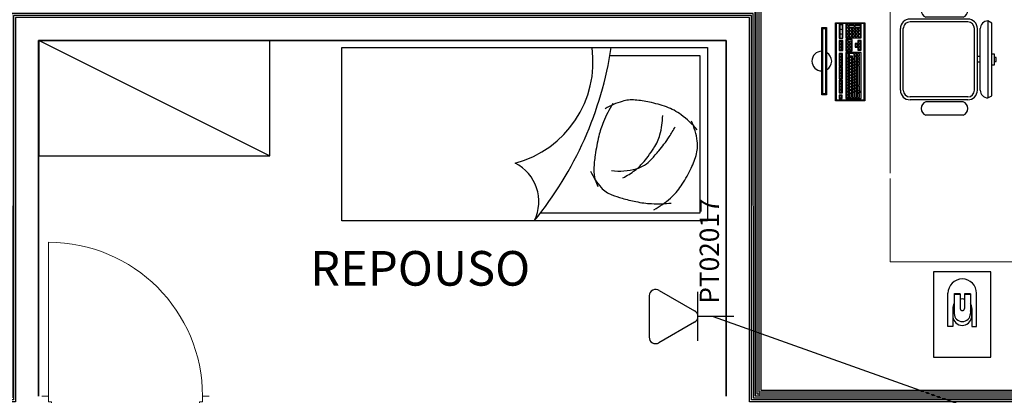
# Model space of a CAD drawing. Extents: x 0 to 99, y -21 to 84.
# Drawn here: x 36 to 41, y 43 to 45 of the extents above; entities that cross this region are included whole.
import ezdxf
from ezdxf.enums import TextEntityAlignment as Align

# ---------------------------------------------------------------- set-up
doc = ezdxf.new("R2010")
doc.units = 0
doc.header["$LTSCALE"] = 50
doc.header["$MEASUREMENT"] = 0
for name, color, linetype in [('6', 6, 'Continuous'), ('PONTOS DE LOGICA', 30, 'Continuous'), ('T-MOV', 251, 'Continuous'), ('TUB_LÓGICA', 40, 'Continuous')]:
    doc.layers.add(name, color=color, linetype=linetype)
for name, color, linetype, lineweight in [('A-AREA-IDEN', 7, 'Continuous', 9), ('A-DOOR', 2, 'Continuous', 9), ('A-DOOR-FRAM', 2, 'Continuous', 18), ('A-FLOR', 7, 'Continuous', 9), ('A-WALL', 7, 'Continuous', 9)]:
    doc.layers.add(name, color=color, linetype=linetype, lineweight=lineweight)
doc.styles.add('Arial_8', font='arial.ttf', dxfattribs={"height": 0.08})
doc.styles.add('ROMANS', font='romans.shx', dxfattribs={"height": 0.002})

# ---------------------------------------------------------------- blocks, each defined once
blk = doc.blocks.new('layout CINZA_dwg_cama solteiro06-V133-PLANTA BAIXA LAYOUT')
at = {"layer": 'T-MOV', "flags": 128}
blk.add_lwpolyline([(29.26, 111.96), (119.26, 111.96), (119.26, -78.04), (29.26, -78.04)], close=True, dxfattribs=at)
blk.add_lwpolyline([(33.26, 61.3), (33.26, 107.96), (115.26, 107.96), (115.26, 25.13)], dxfattribs=at)
at = {"layer": 'T-MOV'}
for centre, radius, start, end in [((103.99, 68.64), 49.65, 130.2493, 143.3333), ((82.76, 70.81), 36.21, 97.7827, 115.0304), ((80.21, 89.5), 17.34, 72.7583, 97.7827), ((70.13, 57.01), 51.36, 63.6879, 72.7583), ((61.15, 38.86), 71.61, 56.0085, 63.6879), ((87.27, 81.08), 28.81, 143.3333, 160.5372), ((82.98, 71.23), 32.56, 41.2748, 56.0085), ((24.27, 12.2), 94.95, 57.2905, 60.937), ((67.88, 57.98), 52.66, 29.701, 41.2748), ((35.94, 86.08), 74.48, 357.5828, 5.4527), ((131.97, 65.29), 76.21, 160.5372, 167.4737), ((63.8, 47.24), 41.47, 74.9457, 88.975), ((68.61, 65.12), 22.96, 56.0517, 74.9457), ((43.56, 42.24), 59.26, 52.6741, 57.2905), ((18.8, 9.76), 100.09, 50.2223, 52.6741), ((22.32, -3.65), 105.86, 53.1573, 56.0517), ((-37.12, -57.4), 187.48, 48.4309, 50.2223), ((76.25, 70.44), 16.62, 15.7234, 48.4309), ((61.65, 85), 48.74, 347.8508, 357.5828), ((107.52, 70.72), 51.16, 167.4737, 175.942), ((42.88, 23.8), 71.56, 49.6367, 53.1573), ((73.16, 59.42), 24.81, 36.897, 49.6367), ((75.44, 73), 19.01, 175.942, 196.2893), ((62.01, 66.43), 31.41, 352.0888, 15.7234), ((55.82, 46.4), 46.49, 27.5989, 36.897), ((-3.6, 99.05), 115.49, 344.2044, 347.8508), ((94.71, 78.63), 39.08, 196.2893, 210.4398), ((43.32, 85.77), 66.73, 339.4067, 344.2044), ((0.93, -123.04), 187.16, 50.7824, 81.2926), ((99.54, 131.17), 79.84, 238.9584, 246.6243), ((92.55, 67.28), 14.14, 311.7489, 339.4067), ((84.68, 96.81), 42.4, 246.6243, 257.1501), ((80.69, 80.56), 31.95, 293.4475, 311.7489), ((36.76, -1.79), 54.27, 14.6764, 97.9435), ((104.5, 183.69), 131.52, 257.1501, 261.5063), ((95.56, 123.8), 70.97, 261.5063, 267.4377), ((93.1, 68.92), 16.03, 267.4377, 287.7094), ((84.4, 96.18), 44.64, 287.7094, 292.4588), ((109.26, 1.96), 22.36, 63.4349, 153.4349)]:
    blk.add_arc(centre, radius, start, end, dxfattribs=at)
blk = doc.blocks.new('layout CINZA_dwg_CAD2-6002999-PLANTA BAIXA LAYOUT')
at = {"layer": 'T-MOV'}
for p, q in [((0.16, 0.415), (-0.16, 0.415)), ((-0.015, 0.415), (-0.015, 0.4)), ((0.015, 0.415), (0.015, 0.4)), ((0.16, 0.4), (-0.16, 0.4)), ((0.16, 0.385), (-0.16, 0.385)), ((-0.29, 0.326), (-0.29, 0.1322)), ((-0.22, 0.326), (-0.22, 0.1322)), ((-0.21, 0.35), (-0.21, 0.05)), ((-0.195, 0.35), (-0.195, 0.05)), ((0.195, 0.35), (0.195, 0.05)), ((0.21, 0.35), (0.21, 0.05)), ((0.22, 0.326), (0.22, 0.1322)), ((0.29, 0.326), (0.29, 0.1322)), ((0.16, 0.015), (-0.16, 0.015)), ((0.16, 0), (-0.16, 0))]:
    blk.add_line(p, q, dxfattribs=at)
at = {"layer": 'T-MOV', "flags": 128}
blk.add_lwpolyline([(0.1891, 0.475), (-0.1891, 0.475), (-0.2, 0.455), (0.2, 0.455)], close=True, dxfattribs=at)
for points in [[(-0.03, 0.475), (-0.03, 0.4873), (0.03, 0.4873), (0.03, 0.475)], [(0.01, 0.4873), (0.01, 0.4976), (-0.01, 0.4976), (-0.01, 0.4873)]]:
    blk.add_lwpolyline(points, dxfattribs=at)
at = {"layer": 'T-MOV'}
for centre, radius, start, end in [((-0.16, 0.455), 0.04, 180, 270), ((0.16, 0.455), 0.04, 270, 0), ((-0.16, 0.35), 0.05, 90, 180), ((-0.16, 0.35), 0.035, 90, 180), ((0.16, 0.35), 0.05, 360, 90), ((0.16, 0.35), 0.035, 360, 90), ((-0.255, 0.314), 0.037, 18.9246, 161.0754), ((0.255, 0.314), 0.037, 18.9246, 161.0754), ((-0.255, 0.1442), 0.037, 198.9246, 341.0754), ((0.255, 0.1442), 0.037, 198.9246, 341.0754), ((-0.16, 0.05), 0.05, 180, 270), ((-0.16, 0.05), 0.035, 180, 270), ((0.16, 0.05), 0.05, 270, 0), ((0.16, 0.05), 0.035, 270, 0)]:
    blk.add_arc(centre, radius, start, end, dxfattribs=at)
blk = doc.blocks.new('layout CINZA_dwg_CAD_ESCRIT-6003000-PLANTA BAIXA LAYOUT')
at = {"rotation": 180}
blk.add_blockref('layout CINZA_dwg_CAD2-6002999-PLANTA BAIXA LAYOUT', (-0.0011, 0.2207), dxfattribs=at)
blk = doc.blocks.new('Int_ Simple - Imposte haute - P04 _0_80m x 2_50m_-5436153-PLANTA BAIXA ELÉTRICO')
at = {"layer": 'A-DOOR'}
blk.add_line((0.365, -0.075), (0.365, -0.875), dxfattribs=at)
blk.add_arc((0.365, -0.075), 0.8, 180, 270, dxfattribs=at)
at = {"layer": 'A-DOOR-FRAM'}
for p, q in [((-0.42, 0.075), (-0.47, 0.075)), ((-0.42, -0.045), (-0.42, 0.075)), ((0.4, 0.075), (0.35, 0.075)), ((0.35, 0.075), (0.35, -0.045)), ((-0.435, -0.075), (-0.435, -0.045)), ((-0.435, -0.045), (-0.42, -0.045)), ((0.35, -0.045), (0.365, -0.045)), ((0.365, -0.045), (0.365, -0.075)), ((-0.47, -0.075), (-0.435, -0.075)), ((0.365, -0.075), (0.4, -0.075))]:
    blk.add_line(p, q, dxfattribs=at)
blk = doc.blocks.new('Apwr_Logcxtom2')
for p, q in [((1.074, 4.396), (-1.074, 4.396)), ((-0.301, 2.047), (-1.366, 3.892)), ((1.34, 3.872), (0.288, 2.047)), ((-1.279, 1.863), (1.279, 1.863)), ((0, 0), (0, 1.863))]:
    blk.add_line(p, q)
for centre, start, end in [((-1.09, 4.069), 87.1811, 212.5689), ((1.078, 4.068), 323.1332, 90.777), ((-0.007, 2.191), 206.0479, 333.9521)]:
    blk.add_arc(centre, 0.328, start, end)
at = {"style": 'ROMANS', "flags": 8}
for tag, p in [('048', (3.394, 1.274)), ('049', (3.434, -0.316))]:
    blk.add_attdef(tag, text='', height=1, dxfattribs=at).set_placement(p, align=Align.MIDDLE_CENTER)

msp = doc.modelspace()

# ---------------------------------------------------------------- linework, layer by layer
at = {"layer": '6'}
for points in [[(33.0262, 62.9753), (53.6846, 62.9753), (53.6846, 57.4795), (54.4368, 57.4795), (54.4368, 42.6562), (39.4998, 42.6562), (39.4993, 44.6552), (35.6847, 44.6552), (35.6852, 42.6572), (33.0285, 42.6572), (33.0285, 55.7973)], [(33.0362, 62.9653), (53.6746, 62.9653), (53.6746, 57.4695), (54.4268, 57.4695), (54.4268, 42.6662), (39.5098, 42.6662), (39.5093, 44.6652), (35.6747, 44.6652), (35.6752, 42.6672), (33.0385, 42.6672), (33.0385, 55.7973)], [(33.0462, 62.9553), (53.6646, 62.9553), (53.6646, 57.4595), (54.4168, 57.4595), (54.4168, 42.6762), (39.5198, 42.6762), (39.5193, 44.6752), (35.6647, 44.6752), (35.6652, 42.6772), (33.0485, 42.6772), (33.0485, 55.7973)], [(33.0662, 62.9353), (53.6446, 62.9353), (53.6446, 57.4395), (54.3968, 57.4395), (54.3968, 42.6962), (39.5398, 42.6962), (39.5393, 44.6952), (35.6447, 44.6952), (35.6452, 42.6972), (33.0685, 42.6972), (33.0685, 55.7973)], [(33.0762, 62.9253), (53.6346, 62.9253), (53.6346, 57.4295), (54.3868, 57.4295), (54.3868, 42.7062), (39.5498, 42.7062), (39.5493, 44.7052), (35.6347, 44.7052), (35.6352, 42.7072), (33.0785, 42.7072), (33.0785, 55.7973)], [(33.0862, 62.9153), (53.6246, 62.9153), (53.6246, 57.4195), (54.3768, 57.4195), (54.3768, 42.7162), (39.5598, 42.7162), (39.5593, 44.7152), (35.6247, 44.7152), (35.6252, 42.7172), (33.0885, 42.7172), (33.0885, 55.7973)]]:
    msp.add_lwpolyline(points, close=True, dxfattribs=at)
msp.add_lwpolyline([(33.0562, 62.9453), (53.6546, 62.9453), (53.6546, 57.4495), (54.4068, 57.4495), (54.4068, 42.6862), (39.5298, 42.6862), (39.5293, 44.6852), (35.6547, 44.6852), (35.6552, 42.6872), (33.0585, 42.6872), (33.0585, 55.7973), (33.0562, 62.9453)], dxfattribs=at)
at = {"layer": 'A-FLOR', "color": 9, "true_color": 0xc0c0c0}
for p, q in [((40.2298, 43.8451), (40.2298, 45.7032)), ((40.2298, 43.3844), (40.2298, 43.8185)), ((42.0527, 43.3844), (40.2298, 43.3844))]:
    msp.add_line(p, q, dxfattribs=at)
at = {"layer": 'A-WALL', "color": 9, "true_color": 0xc0c0c0}
for p, q in [((39.5498, 47.5367), (39.5498, 42.6862)), ((39.5298, 42.6862), (39.5298, 44.6962))]:
    msp.add_line(p, q, dxfattribs=at)
at = {"layer": 'A-WALL', "lineweight": 35}
for p, q in [((39.5288, 42.6862), (39.5288, 44.6962)), ((35.8052, 44.5352), (39.3788, 44.5352)), ((35.8052, 42.6862), (35.8052, 44.5352)), ((39.3788, 44.5352), (39.3788, 42.6862))]:
    msp.add_line(p, q, dxfattribs=at)
at = {"layer": 'T-MOV'}
for p, q in [((39.9684, 44.6167), (39.9684, 44.5505)), ((39.9684, 44.6167), (39.9684, 44.5505)), ((35.8085, 44.5349), (37.0058, 43.9362)), ((35.8085, 44.5349), (37.0058, 43.9362)), ((40.5638, 43.2173), (40.5638, 43.1156)), ((40.5638, 43.2173), (40.5638, 43.1156)), ((40.5948, 43.2173), (40.5948, 43.1416)), ((40.5948, 43.2173), (40.5948, 43.1416)), ((40.6166, 43.2173), (40.6166, 43.1416)), ((40.6166, 43.2173), (40.6166, 43.1416)), ((40.6476, 43.2173), (40.6476, 43.1156)), ((40.6476, 43.2173), (40.6476, 43.1156))]:
    msp.add_line(p, q, dxfattribs=at)
at = {"layer": 'T-MOV', "flags": 128}
for points in [[(40.0997, 44.2219), (39.9467, 44.2219), (39.9467, 44.6269), (40.0997, 44.6269)], [(40.0997, 44.2219), (39.9467, 44.2219), (39.9467, 44.6269), (40.0997, 44.6269)], [(39.9507, 44.2264), (40.095, 44.2264), (40.095, 44.6229), (39.9507, 44.6229)], [(39.9507, 44.2264), (40.095, 44.2264), (40.095, 44.6229), (39.9507, 44.6229)], [(39.8998, 44.2531), (39.8754, 44.2531), (39.8754, 44.6031), (39.8998, 44.6031)], [(39.8998, 44.2531), (39.8754, 44.2531), (39.8754, 44.6031), (39.8998, 44.6031)], [(39.8948, 44.2581), (39.8804, 44.2581), (39.8804, 44.5981), (39.8948, 44.5981)], [(39.8948, 44.2581), (39.8804, 44.2581), (39.8804, 44.5981), (39.8948, 44.5981)], [(39.9657, 44.5478), (39.9842, 44.5478), (39.9842, 44.6194), (39.9657, 44.6194)], [(39.9657, 44.5478), (39.9842, 44.5478), (39.9842, 44.6194), (39.9657, 44.6194)], [(39.9999, 44.5483), (40.0796, 44.5483), (40.0796, 44.62), (39.9999, 44.62)], [(39.9999, 44.5483), (40.0796, 44.5483), (40.0796, 44.62), (39.9999, 44.62)], [(40.0017, 44.6032), (40.0127, 44.6032), (40.0127, 44.6153), (40.0017, 44.6153)], [(40.0017, 44.6032), (40.0127, 44.6032), (40.0127, 44.6153), (40.0017, 44.6153)], [(40.0023, 44.5878), (40.0133, 44.5878), (40.0133, 44.5999), (40.0023, 44.5999)], [(40.0023, 44.5878), (40.0133, 44.5878), (40.0133, 44.5999), (40.0023, 44.5999)], [(40.0028, 44.5708), (40.0138, 44.5708), (40.0138, 44.5829), (40.0028, 44.5829)], [(40.0028, 44.5708), (40.0138, 44.5708), (40.0138, 44.5829), (40.0028, 44.5829)], [(40.0441, 44.6153), (40.0441, 44.6032), (40.0182, 44.6032), (40.0182, 44.6153)], [(40.0441, 44.6153), (40.0441, 44.6032), (40.0182, 44.6032), (40.0182, 44.6153)], [(40.0182, 44.5878), (40.0292, 44.5878), (40.0292, 44.5999), (40.0182, 44.5999)], [(40.0182, 44.5878), (40.0292, 44.5878), (40.0292, 44.5999), (40.0182, 44.5999)], [(40.0182, 44.5708), (40.0292, 44.5708), (40.0292, 44.5829), (40.0182, 44.5829)], [(40.0182, 44.5708), (40.0292, 44.5708), (40.0292, 44.5829), (40.0182, 44.5829)], [(40.0331, 44.5878), (40.0441, 44.5878), (40.0441, 44.5999), (40.0331, 44.5999)], [(40.0331, 44.5878), (40.0441, 44.5878), (40.0441, 44.5999), (40.0331, 44.5999)], [(40.0331, 44.5713), (40.0441, 44.5713), (40.0441, 44.5834), (40.0331, 44.5834)], [(40.0331, 44.5713), (40.0441, 44.5713), (40.0441, 44.5834), (40.0331, 44.5834)], [(40.0748, 44.6153), (40.0748, 44.6032), (40.0479, 44.6032), (40.0479, 44.6153)], [(40.0748, 44.6153), (40.0748, 44.6032), (40.0479, 44.6032), (40.0479, 44.6153)], [(40.0479, 44.5878), (40.0589, 44.5878), (40.0589, 44.5999), (40.0479, 44.5999)], [(40.0479, 44.5878), (40.0589, 44.5878), (40.0589, 44.5999), (40.0479, 44.5999)], [(40.0479, 44.5713), (40.0589, 44.5713), (40.0589, 44.5834), (40.0479, 44.5834)], [(40.0479, 44.5713), (40.0589, 44.5713), (40.0589, 44.5834), (40.0479, 44.5834)], [(40.0638, 44.5878), (40.0748, 44.5878), (40.0748, 44.5999), (40.0638, 44.5999)], [(40.0638, 44.5878), (40.0748, 44.5878), (40.0748, 44.5999), (40.0638, 44.5999)], [(40.0649, 44.5708), (40.0759, 44.5708), (40.0759, 44.5829), (40.0649, 44.5829)], [(40.0649, 44.5708), (40.0759, 44.5708), (40.0759, 44.5829), (40.0649, 44.5829)], [(39.9657, 44.483), (39.9842, 44.483), (39.9842, 44.535), (39.9657, 44.535)], [(39.9657, 44.483), (39.9842, 44.483), (39.9842, 44.535), (39.9657, 44.535)], [(39.9682, 44.5184), (39.9792, 44.5184), (39.9792, 44.5305), (39.9682, 44.5305)], [(39.9682, 44.5184), (39.9792, 44.5184), (39.9792, 44.5305), (39.9682, 44.5305)], [(40.0339, 44.4813), (40.0339, 44.5403), (39.9999, 44.5403), (39.9999, 44.4813)], [(40.0339, 44.4813), (40.0339, 44.5403), (39.9999, 44.5403), (39.9999, 44.4813)], [(40.0028, 44.5543), (40.0138, 44.5543), (40.0138, 44.5664), (40.0028, 44.5664)], [(40.0028, 44.5543), (40.0138, 44.5543), (40.0138, 44.5664), (40.0028, 44.5664)], [(40.0028, 44.5207), (40.0138, 44.5207), (40.0138, 44.5328), (40.0028, 44.5328)], [(40.0028, 44.5207), (40.0138, 44.5207), (40.0138, 44.5328), (40.0028, 44.5328)], [(40.0182, 44.5543), (40.0292, 44.5543), (40.0292, 44.5664), (40.0182, 44.5664)], [(40.0182, 44.5543), (40.0292, 44.5543), (40.0292, 44.5664), (40.0182, 44.5664)], [(40.0193, 44.5202), (40.0303, 44.5202), (40.0303, 44.5323), (40.0193, 44.5323)], [(40.0193, 44.5202), (40.0303, 44.5202), (40.0303, 44.5323), (40.0193, 44.5323)], [(40.0331, 44.5543), (40.0441, 44.5543), (40.0441, 44.5664), (40.0331, 44.5664)], [(40.0331, 44.5543), (40.0441, 44.5543), (40.0441, 44.5664), (40.0331, 44.5664)], [(40.0479, 44.5543), (40.0589, 44.5543), (40.0589, 44.5664), (40.0479, 44.5664)], [(40.0479, 44.5543), (40.0589, 44.5543), (40.0589, 44.5664), (40.0479, 44.5664)], [(40.0796, 44.5359), (40.0624, 44.5359), (40.0624, 44.5194), (40.0487, 44.5194), (40.0487, 44.5001), (40.0624, 44.5001), (40.0624, 44.4847), (40.0796, 44.4847)], [(40.0796, 44.5359), (40.0624, 44.5359), (40.0624, 44.5194), (40.0487, 44.5194), (40.0487, 44.5001), (40.0624, 44.5001), (40.0624, 44.4847), (40.0796, 44.4847)], [(40.0649, 44.5543), (40.0759, 44.5543), (40.0759, 44.5664), (40.0649, 44.5664)], [(40.0649, 44.5543), (40.0759, 44.5543), (40.0759, 44.5664), (40.0649, 44.5664)], [(40.066, 44.5202), (40.077, 44.5202), (40.077, 44.5323), (40.066, 44.5323)], [(40.066, 44.5202), (40.077, 44.5202), (40.077, 44.5323), (40.066, 44.5323)], [(39.9682, 44.503), (39.9792, 44.503), (39.9792, 44.5151), (39.9682, 44.5151)], [(39.9682, 44.503), (39.9792, 44.503), (39.9792, 44.5151), (39.9682, 44.5151)], [(39.9682, 44.486), (39.9792, 44.486), (39.9792, 44.4981), (39.9682, 44.4981)], [(39.9682, 44.486), (39.9792, 44.486), (39.9792, 44.4981), (39.9682, 44.4981)], [(39.9999, 44.2328), (40.0796, 44.2328), (40.0796, 44.4732), (39.9999, 44.4732)], [(39.9999, 44.2328), (40.0796, 44.2328), (40.0796, 44.4732), (39.9999, 44.4732)], [(40.0028, 44.5037), (40.0138, 44.5037), (40.0138, 44.5158), (40.0028, 44.5158)], [(40.0028, 44.5037), (40.0138, 44.5037), (40.0138, 44.5158), (40.0028, 44.5158)], [(40.0034, 44.4872), (40.0144, 44.4872), (40.0144, 44.4993), (40.0034, 44.4993)], [(40.0034, 44.4872), (40.0144, 44.4872), (40.0144, 44.4993), (40.0034, 44.4993)], [(40.0193, 44.5037), (40.0303, 44.5037), (40.0303, 44.5158), (40.0193, 44.5158)], [(40.0193, 44.5037), (40.0303, 44.5037), (40.0303, 44.5158), (40.0193, 44.5158)], [(40.0193, 44.4872), (40.0303, 44.4872), (40.0303, 44.4993), (40.0193, 44.4993)], [(40.0193, 44.4872), (40.0303, 44.4872), (40.0303, 44.4993), (40.0193, 44.4993)], [(40.0523, 44.5037), (40.0633, 44.5037), (40.0633, 44.5158), (40.0523, 44.5158)], [(40.0523, 44.5037), (40.0633, 44.5037), (40.0633, 44.5158), (40.0523, 44.5158)], [(40.066, 44.5037), (40.077, 44.5037), (40.077, 44.5158), (40.066, 44.5158)], [(40.066, 44.5037), (40.077, 44.5037), (40.077, 44.5158), (40.066, 44.5158)], [(40.066, 44.4883), (40.077, 44.4883), (40.077, 44.5004), (40.066, 44.5004)], [(40.066, 44.4883), (40.077, 44.4883), (40.077, 44.5004), (40.066, 44.5004)], [(39.9657, 44.4033), (39.983, 44.4033), (39.983, 44.468), (39.9657, 44.468)], [(39.9657, 44.4033), (39.983, 44.4033), (39.983, 44.468), (39.9657, 44.468)], [(39.9682, 44.4513), (39.9792, 44.4513), (39.9792, 44.4634), (39.9682, 44.4634)], [(39.9682, 44.4513), (39.9792, 44.4513), (39.9792, 44.4634), (39.9682, 44.4634)], [(39.9682, 44.4359), (39.9792, 44.4359), (39.9792, 44.448), (39.9682, 44.448)], [(39.9682, 44.4359), (39.9792, 44.4359), (39.9792, 44.448), (39.9682, 44.448)], [(39.9682, 44.4205), (39.9792, 44.4205), (39.9792, 44.4326), (39.9682, 44.4326)], [(39.9682, 44.4205), (39.9792, 44.4205), (39.9792, 44.4326), (39.9682, 44.4326)], [(39.9682, 44.4062), (39.9792, 44.4062), (39.9792, 44.4183), (39.9682, 44.4183)], [(39.9682, 44.4062), (39.9792, 44.4062), (39.9792, 44.4183), (39.9682, 44.4183)], [(40.0045, 44.4443), (40.0155, 44.4443), (40.0155, 44.4674), (40.0045, 44.4674)], [(40.0045, 44.4443), (40.0155, 44.4443), (40.0155, 44.4674), (40.0045, 44.4674)], [(40.0045, 44.4283), (40.0155, 44.4283), (40.0155, 44.4404), (40.0045, 44.4404)], [(40.0045, 44.4283), (40.0155, 44.4283), (40.0155, 44.4404), (40.0045, 44.4404)], [(40.0045, 44.4118), (40.0155, 44.4118), (40.0155, 44.4239), (40.0045, 44.4239)], [(40.0045, 44.4118), (40.0155, 44.4118), (40.0155, 44.4239), (40.0045, 44.4239)], [(40.0435, 44.4415), (40.0435, 44.4674), (40.0182, 44.4674), (40.0182, 44.4557), (40.0325, 44.4557), (40.0325, 44.4415)], [(40.0435, 44.4415), (40.0435, 44.4674), (40.0182, 44.4674), (40.0182, 44.4557), (40.0325, 44.4557), (40.0325, 44.4415)], [(40.0182, 44.4355), (40.0292, 44.4355), (40.0292, 44.4476), (40.0182, 44.4476)], [(40.0182, 44.4355), (40.0292, 44.4355), (40.0292, 44.4476), (40.0182, 44.4476)], [(40.0182, 44.4201), (40.0292, 44.4201), (40.0292, 44.4322), (40.0182, 44.4322)], [(40.0182, 44.4201), (40.0292, 44.4201), (40.0292, 44.4322), (40.0182, 44.4322)], [(40.0325, 44.425), (40.0435, 44.425), (40.0435, 44.4371), (40.0325, 44.4371)], [(40.0325, 44.425), (40.0435, 44.425), (40.0435, 44.4371), (40.0325, 44.4371)], [(40.0325, 44.4085), (40.0435, 44.4085), (40.0435, 44.4206), (40.0325, 44.4206)], [(40.0325, 44.4085), (40.0435, 44.4085), (40.0435, 44.4206), (40.0325, 44.4206)], [(40.0468, 44.4547), (40.0578, 44.4547), (40.0578, 44.4668), (40.0468, 44.4668)], [(40.0468, 44.4547), (40.0578, 44.4547), (40.0578, 44.4668), (40.0468, 44.4668)], [(40.0468, 44.4283), (40.0578, 44.4283), (40.0578, 44.452), (40.0468, 44.452)], [(40.0468, 44.4283), (40.0578, 44.4283), (40.0578, 44.452), (40.0468, 44.452)], [(40.0468, 44.4129), (40.0578, 44.4129), (40.0578, 44.425), (40.0468, 44.425)], [(40.0468, 44.4129), (40.0578, 44.4129), (40.0578, 44.425), (40.0468, 44.425)], [(40.0605, 44.4547), (40.0715, 44.4547), (40.0715, 44.4668), (40.0605, 44.4668)], [(40.0605, 44.4547), (40.0715, 44.4547), (40.0715, 44.4668), (40.0605, 44.4668)], [(40.0611, 44.408), (40.0715, 44.408), (40.0715, 44.4228), (40.0611, 44.4228)], [(40.0611, 44.408), (40.0715, 44.408), (40.0715, 44.4228), (40.0611, 44.4228)], [(40.071, 44.4401), (40.071, 44.4509), (40.0616, 44.4509), (40.0616, 44.4401)], [(40.071, 44.4401), (40.071, 44.4509), (40.0616, 44.4509), (40.0616, 44.4401)], [(40.071, 44.4265), (40.071, 44.4373), (40.0616, 44.4373), (40.0616, 44.4265)], [(40.071, 44.4265), (40.071, 44.4373), (40.0616, 44.4373), (40.0616, 44.4265)], [(39.9657, 44.3351), (39.983, 44.3351), (39.983, 44.3998), (39.9657, 44.3998)], [(39.9657, 44.3351), (39.983, 44.3351), (39.983, 44.3998), (39.9657, 44.3998)], [(39.9682, 44.3831), (39.9792, 44.3831), (39.9792, 44.3952), (39.9682, 44.3952)], [(39.9682, 44.3831), (39.9792, 44.3831), (39.9792, 44.3952), (39.9682, 44.3952)], [(39.9682, 44.3672), (39.9792, 44.3672), (39.9792, 44.3793), (39.9682, 44.3793)], [(39.9682, 44.3672), (39.9792, 44.3672), (39.9792, 44.3793), (39.9682, 44.3793)], [(40.0045, 44.3959), (40.0155, 44.3959), (40.0155, 44.408), (40.0045, 44.408)], [(40.0045, 44.3959), (40.0155, 44.3959), (40.0155, 44.408), (40.0045, 44.408)], [(40.0045, 44.381), (40.0155, 44.381), (40.0155, 44.3931), (40.0045, 44.3931)], [(40.0045, 44.381), (40.0155, 44.381), (40.0155, 44.3931), (40.0045, 44.3931)], [(40.0045, 44.3651), (40.0155, 44.3651), (40.0155, 44.3772), (40.0045, 44.3772)], [(40.0045, 44.3651), (40.0155, 44.3651), (40.0155, 44.3772), (40.0045, 44.3772)], [(40.0182, 44.4036), (40.0292, 44.4036), (40.0292, 44.4157), (40.0182, 44.4157)], [(40.0182, 44.4036), (40.0292, 44.4036), (40.0292, 44.4157), (40.0182, 44.4157)], [(40.0182, 44.3876), (40.0292, 44.3876), (40.0292, 44.3997), (40.0182, 44.3997)], [(40.0182, 44.3876), (40.0292, 44.3876), (40.0292, 44.3997), (40.0182, 44.3997)], [(40.0182, 44.3728), (40.0292, 44.3728), (40.0292, 44.3849), (40.0182, 44.3849)], [(40.0182, 44.3728), (40.0292, 44.3728), (40.0292, 44.3849), (40.0182, 44.3849)], [(40.0182, 44.3568), (40.0292, 44.3568), (40.0292, 44.3689), (40.0182, 44.3689)], [(40.0182, 44.3568), (40.0292, 44.3568), (40.0292, 44.3689), (40.0182, 44.3689)], [(40.0325, 44.3926), (40.0435, 44.3926), (40.0435, 44.4047), (40.0325, 44.4047)], [(40.0325, 44.3926), (40.0435, 44.3926), (40.0435, 44.4047), (40.0325, 44.4047)], [(40.0325, 44.3777), (40.0435, 44.3777), (40.0435, 44.3898), (40.0325, 44.3898)], [(40.0325, 44.3777), (40.0435, 44.3777), (40.0435, 44.3898), (40.0325, 44.3898)], [(40.0325, 44.3618), (40.0435, 44.3618), (40.0435, 44.3739), (40.0325, 44.3739)], [(40.0325, 44.3618), (40.0435, 44.3618), (40.0435, 44.3739), (40.0325, 44.3739)], [(40.0468, 44.397), (40.0578, 44.397), (40.0578, 44.4091), (40.0468, 44.4091)], [(40.0468, 44.397), (40.0578, 44.397), (40.0578, 44.4091), (40.0468, 44.4091)], [(40.0468, 44.3821), (40.0578, 44.3821), (40.0578, 44.3942), (40.0468, 44.3942)], [(40.0468, 44.3821), (40.0578, 44.3821), (40.0578, 44.3942), (40.0468, 44.3942)], [(40.0468, 44.3662), (40.0578, 44.3662), (40.0578, 44.3783), (40.0468, 44.3783)], [(40.0468, 44.3662), (40.0578, 44.3662), (40.0578, 44.3783), (40.0468, 44.3783)], [(40.0611, 44.3035), (40.0715, 44.3035), (40.0715, 44.403), (40.0611, 44.403)], [(40.0611, 44.3035), (40.0715, 44.3035), (40.0715, 44.403), (40.0611, 44.403)], [(39.9657, 44.2634), (39.983, 44.2634), (39.983, 44.3281), (39.9657, 44.3281)], [(39.9657, 44.2634), (39.983, 44.2634), (39.983, 44.3281), (39.9657, 44.3281)], [(39.9682, 44.3523), (39.9792, 44.3523), (39.9792, 44.3644), (39.9682, 44.3644)], [(39.9682, 44.3523), (39.9792, 44.3523), (39.9792, 44.3644), (39.9682, 44.3644)], [(39.9682, 44.3375), (39.9792, 44.3375), (39.9792, 44.3496), (39.9682, 44.3496)], [(39.9682, 44.3375), (39.9792, 44.3375), (39.9792, 44.3496), (39.9682, 44.3496)], [(39.9682, 44.3122), (39.9792, 44.3122), (39.9792, 44.3243), (39.9682, 44.3243)], [(39.9682, 44.3122), (39.9792, 44.3122), (39.9792, 44.3243), (39.9682, 44.3243)], [(40.0045, 44.3497), (40.0155, 44.3497), (40.0155, 44.3618), (40.0045, 44.3618)], [(40.0045, 44.3497), (40.0155, 44.3497), (40.0155, 44.3618), (40.0045, 44.3618)], [(40.0045, 44.3348), (40.0155, 44.3348), (40.0155, 44.3469), (40.0045, 44.3469)], [(40.0045, 44.3348), (40.0155, 44.3348), (40.0155, 44.3469), (40.0045, 44.3469)], [(40.0045, 44.3194), (40.0155, 44.3194), (40.0155, 44.3315), (40.0045, 44.3315)], [(40.0045, 44.3194), (40.0155, 44.3194), (40.0155, 44.3315), (40.0045, 44.3315)], [(40.0045, 44.304), (40.0155, 44.304), (40.0155, 44.3161), (40.0045, 44.3161)], [(40.0045, 44.304), (40.0155, 44.304), (40.0155, 44.3161), (40.0045, 44.3161)], [(40.0182, 44.3414), (40.0292, 44.3414), (40.0292, 44.3535), (40.0182, 44.3535)], [(40.0182, 44.3414), (40.0292, 44.3414), (40.0292, 44.3535), (40.0182, 44.3535)], [(40.0182, 44.3266), (40.0292, 44.3266), (40.0292, 44.3387), (40.0182, 44.3387)], [(40.0182, 44.3266), (40.0292, 44.3266), (40.0292, 44.3387), (40.0182, 44.3387)], [(40.0182, 44.3112), (40.0292, 44.3112), (40.0292, 44.3233), (40.0182, 44.3233)], [(40.0182, 44.3112), (40.0292, 44.3112), (40.0292, 44.3233), (40.0182, 44.3233)], [(40.0325, 44.3464), (40.0435, 44.3464), (40.0435, 44.3585), (40.0325, 44.3585)], [(40.0325, 44.3464), (40.0435, 44.3464), (40.0435, 44.3585), (40.0325, 44.3585)], [(40.0325, 44.3315), (40.0435, 44.3315), (40.0435, 44.3436), (40.0325, 44.3436)], [(40.0325, 44.3315), (40.0435, 44.3315), (40.0435, 44.3436), (40.0325, 44.3436)], [(40.0325, 44.3161), (40.0435, 44.3161), (40.0435, 44.3282), (40.0325, 44.3282)], [(40.0325, 44.3161), (40.0435, 44.3161), (40.0435, 44.3282), (40.0325, 44.3282)], [(40.0468, 44.3508), (40.0578, 44.3508), (40.0578, 44.3629), (40.0468, 44.3629)], [(40.0468, 44.3508), (40.0578, 44.3508), (40.0578, 44.3629), (40.0468, 44.3629)], [(40.0468, 44.3359), (40.0578, 44.3359), (40.0578, 44.348), (40.0468, 44.348)], [(40.0468, 44.3359), (40.0578, 44.3359), (40.0578, 44.348), (40.0468, 44.348)], [(40.0468, 44.3205), (40.0578, 44.3205), (40.0578, 44.3326), (40.0468, 44.3326)], [(40.0468, 44.3205), (40.0578, 44.3205), (40.0578, 44.3326), (40.0468, 44.3326)], [(40.0468, 44.3051), (40.0578, 44.3051), (40.0578, 44.3172), (40.0468, 44.3172)], [(40.0468, 44.3051), (40.0578, 44.3051), (40.0578, 44.3172), (40.0468, 44.3172)], [(39.9682, 44.2968), (39.9792, 44.2968), (39.9792, 44.3089), (39.9682, 44.3089)], [(39.9682, 44.2968), (39.9792, 44.2968), (39.9792, 44.3089), (39.9682, 44.3089)], [(39.9682, 44.2814), (39.9792, 44.2814), (39.9792, 44.2935), (39.9682, 44.2935)], [(39.9682, 44.2814), (39.9792, 44.2814), (39.9792, 44.2935), (39.9682, 44.2935)], [(39.9682, 44.2654), (39.9792, 44.2654), (39.9792, 44.2775), (39.9682, 44.2775)], [(39.9682, 44.2654), (39.9792, 44.2654), (39.9792, 44.2775), (39.9682, 44.2775)], [(40.0045, 44.2886), (40.0155, 44.2886), (40.0155, 44.3007), (40.0045, 44.3007)], [(40.0045, 44.2886), (40.0155, 44.2886), (40.0155, 44.3007), (40.0045, 44.3007)], [(40.0045, 44.2716), (40.0155, 44.2716), (40.0155, 44.2837), (40.0045, 44.2837)], [(40.0045, 44.2716), (40.0155, 44.2716), (40.0155, 44.2837), (40.0045, 44.2837)], [(40.0045, 44.254), (40.0155, 44.254), (40.0155, 44.2661), (40.0045, 44.2661)], [(40.0045, 44.254), (40.0155, 44.254), (40.0155, 44.2661), (40.0045, 44.2661)], [(40.0182, 44.2958), (40.0292, 44.2958), (40.0292, 44.3079), (40.0182, 44.3079)], [(40.0182, 44.2958), (40.0292, 44.2958), (40.0292, 44.3079), (40.0182, 44.3079)], [(40.0182, 44.2804), (40.0292, 44.2804), (40.0292, 44.2925), (40.0182, 44.2925)], [(40.0182, 44.2804), (40.0292, 44.2804), (40.0292, 44.2925), (40.0182, 44.2925)], [(40.0182, 44.2633), (40.0292, 44.2633), (40.0292, 44.2754), (40.0182, 44.2754)], [(40.0182, 44.2633), (40.0292, 44.2633), (40.0292, 44.2754), (40.0182, 44.2754)], [(40.0325, 44.3007), (40.0435, 44.3007), (40.0435, 44.3128), (40.0325, 44.3128)], [(40.0325, 44.3007), (40.0435, 44.3007), (40.0435, 44.3128), (40.0325, 44.3128)], [(40.0325, 44.2853), (40.0435, 44.2853), (40.0435, 44.2974), (40.0325, 44.2974)], [(40.0325, 44.2853), (40.0435, 44.2853), (40.0435, 44.2974), (40.0325, 44.2974)], [(40.0325, 44.2683), (40.0435, 44.2683), (40.0435, 44.2804), (40.0325, 44.2804)], [(40.0325, 44.2683), (40.0435, 44.2683), (40.0435, 44.2804), (40.0325, 44.2804)], [(40.0325, 44.238), (40.043, 44.238), (40.043, 44.2655), (40.0325, 44.2655)], [(40.0325, 44.238), (40.043, 44.238), (40.043, 44.2655), (40.0325, 44.2655)], [(40.0468, 44.2897), (40.0578, 44.2897), (40.0578, 44.3018), (40.0468, 44.3018)], [(40.0468, 44.2897), (40.0578, 44.2897), (40.0578, 44.3018), (40.0468, 44.3018)], [(40.0468, 44.2727), (40.0578, 44.2727), (40.0578, 44.2848), (40.0468, 44.2848)], [(40.0468, 44.2727), (40.0578, 44.2727), (40.0578, 44.2848), (40.0468, 44.2848)], [(40.0468, 44.238), (40.0578, 44.238), (40.0578, 44.2705), (40.0468, 44.2705)], [(40.0468, 44.238), (40.0578, 44.238), (40.0578, 44.2705), (40.0468, 44.2705)], [(40.0616, 44.276), (40.071, 44.276), (40.071, 44.298), (40.0616, 44.298)], [(40.0616, 44.276), (40.071, 44.276), (40.071, 44.298), (40.0616, 44.298)], [(40.071, 44.2626), (40.0616, 44.2626), (40.0616, 44.2734), (40.071, 44.2734)], [(40.071, 44.2626), (40.0616, 44.2626), (40.0616, 44.2734), (40.071, 44.2734)], [(39.9657, 44.2333), (39.9819, 44.2333), (39.9819, 44.2518), (39.9657, 44.2518)], [(39.9657, 44.2333), (39.9819, 44.2333), (39.9819, 44.2518), (39.9657, 44.2518)], [(39.9682, 44.2363), (39.9792, 44.2363), (39.9792, 44.2484), (39.9682, 44.2484)], [(39.9682, 44.2363), (39.9792, 44.2363), (39.9792, 44.2484), (39.9682, 44.2484)], [(40.0045, 44.238), (40.0155, 44.238), (40.0155, 44.2501), (40.0045, 44.2501)], [(40.0045, 44.238), (40.0155, 44.238), (40.0155, 44.2501), (40.0045, 44.2501)], [(40.0182, 44.238), (40.0287, 44.238), (40.0287, 44.26), (40.0182, 44.26)], [(40.0182, 44.238), (40.0287, 44.238), (40.0287, 44.26), (40.0182, 44.26)], [(40.0611, 44.238), (40.0715, 44.238), (40.0715, 44.26), (40.0611, 44.26)], [(40.0611, 44.238), (40.0715, 44.238), (40.0715, 44.26), (40.0611, 44.26)], [(40.4566, 43.3321), (40.4566, 42.8881), (40.7539, 42.8881), (40.7539, 43.3321)], [(40.4566, 43.3321), (40.4566, 42.8881), (40.7539, 42.8881), (40.7539, 43.3321)]]:
    msp.add_lwpolyline(points, close=True, dxfattribs=at)
for points in [[(39.9826, 44.5995), (39.9826, 44.6158), (39.9701, 44.6158)], [(39.9826, 44.5995), (39.9826, 44.6158), (39.9701, 44.6158)], [(39.9826, 44.576), (39.9826, 44.5923), (39.9701, 44.5923)], [(39.9826, 44.576), (39.9826, 44.5923), (39.9701, 44.5923)], [(35.8058, 44.5349), (35.8058, 43.9362), (37.0058, 43.9362), (37.0058, 44.5349)], [(35.8058, 44.5349), (35.8058, 43.9362), (37.0058, 43.9362), (37.0058, 44.5349)], [(39.9826, 44.5515), (39.9826, 44.5677), (39.9701, 44.5677)], [(39.9826, 44.5515), (39.9826, 44.5677), (39.9701, 44.5677)], [(40.5555, 43.1416), (40.5555, 43.0481), (40.531, 43.0481), (40.531, 43.221)], [(40.5555, 43.1416), (40.5555, 43.0481), (40.531, 43.0481), (40.531, 43.221)], [(40.6549, 43.1416), (40.6549, 43.0481), (40.6795, 43.0481), (40.6795, 43.221)], [(40.6549, 43.1416), (40.6549, 43.0481), (40.6795, 43.0481), (40.6795, 43.221)]]:
    msp.add_lwpolyline(points, dxfattribs=at)
at = {"layer": 'T-MOV'}
for centre, radius, start, end in [((39.8754, 44.4281), 0.0512, 90, 270), ((39.8754, 44.4281), 0.0512, 90, 270), ((39.8754, 44.4281), 0.0512, 298.5552, 61.4448), ((39.8754, 44.4281), 0.0512, 298.5552, 61.4448), ((40.6052, 43.221), 0.0743, 0, 180), ((40.6052, 43.221), 0.0743, 0, 180), ((40.6052, 43.1416), 0.0497, 76.7538, 102.1738), ((40.6052, 43.1416), 0.0497, 76.7538, 102.1738), ((40.6052, 43.1416), 0.0497, 146.5818, 180), ((40.6052, 43.1416), 0.0497, 146.5818, 180), ((40.6057, 43.1416), 0.0109, 180, 0), ((40.6057, 43.1416), 0.0109, 180, 0), ((40.6052, 43.1416), 0.0497, 0, 31.4681), ((40.6052, 43.1416), 0.0497, 0, 31.4681), ((40.6052, 43.104), 0.0497, 146.5818, 31.4681), ((40.6052, 43.104), 0.0497, 146.5818, 31.4681), ((40.6057, 43.1156), 0.0419, 180, 0), ((40.6057, 43.1156), 0.0419, 180, 0)]:
    msp.add_arc(centre, radius, start, end, dxfattribs=at)
for centre in [(40.5793, 43.2173), (40.5793, 43.2173), (40.6321, 43.2173), (40.6321, 43.2173)]:
    msp.add_ellipse(centre, major_axis=(0.0155, 0), ratio=0.2059, dxfattribs=at)
at = {"layer": 'TUB_LÓGICA'}
msp.add_lwpolyline([(39.3115, 43.1008), (45.5018, 40.8916)], dxfattribs=at)

# ---------------------------------------------------------------- block references
at = {"rotation": 90}
msp.add_blockref('layout CINZA_dwg_CAD_ESCRIT-6003000-PLANTA BAIXA LAYOUT', (40.5044, 44.4378), dxfattribs=at)
msp.add_blockref('layout CINZA_dwg_CAD_ESCRIT-6003000-PLANTA BAIXA LAYOUT', (40.5044, 44.4378), dxfattribs=at)
at = {"xscale": 0.01, "yscale": 0.01, "zscale": 0.01, "rotation": 270}
msp.add_blockref('layout CINZA_dwg_cama solteiro06-V133-PLANTA BAIXA LAYOUT', (38.1614, 44.7906), dxfattribs=at)
msp.add_blockref('layout CINZA_dwg_cama solteiro06-V133-PLANTA BAIXA LAYOUT', (38.1614, 44.7906), dxfattribs=at)
at = {"layer": 'A-DOOR', "rotation": 180}
msp.add_blockref('Int_ Simple - Imposte haute - P04 _0_80m x 2_50m_-5436153-PLANTA BAIXA ELÉTRICO', (36.2218, 42.6112), dxfattribs=at)
at = {"layer": 'PONTOS DE LOGICA', "xscale": 0.1, "yscale": 0.1, "zscale": 0.1, "rotation": 90}
msp.add_blockref('Apwr_Logcxtom2', (39.418, 43.1008), dxfattribs=at).add_auto_attribs({'048': 'PT02017'})

# ---------------------------------------------------------------- texts
at = {"layer": 'A-AREA-IDEN', "insert": (37.2158, 43.4406), "char_height": 0.18, "width": 1.499156, "attachment_point": 1, "style": 'Arial_8'}
msp.add_mtext('REPOUSO', dxfattribs=at)

doc.saveas('drawing.dxf')
